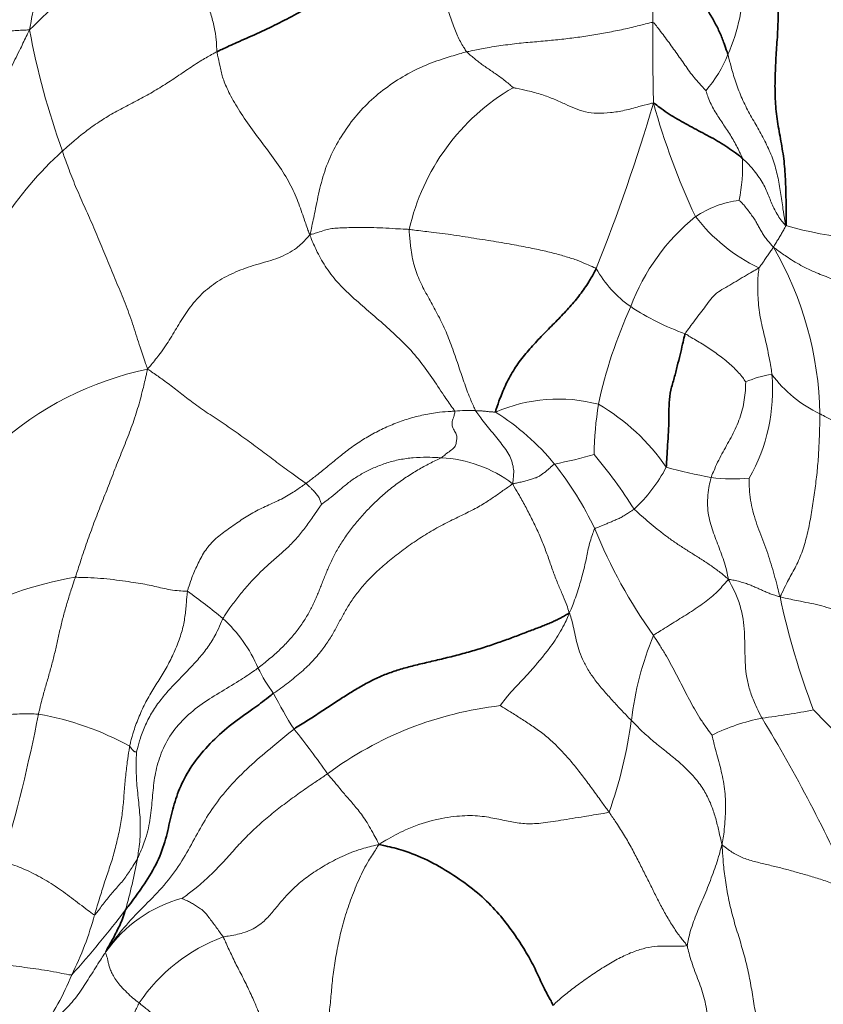
# Model space of a CAD drawing. Units: millimetres. Extents: x 0 to 1478, y 0 to 1758.
# Drawn here: x 747 to 758, y 705 to 719 of the extents above; entities that cross this region are included whole.
import ezdxf
from ezdxf import colors
from ezdxf.entities.mleader import LeaderData, LeaderLine
from ezdxf.math import Vec2, Vec3

# ---------------------------------------------------------------- set-up
doc = ezdxf.new("R2010")
doc.units = ezdxf.units.MM
doc.layers.add('DV3_Défaut', color=7, linetype='Continuous')
doc.layers.add('Défaut', color=7, linetype='Continuous')

# ---------------------------------------------------------------- blocks, each defined once
blk = doc.blocks.new('_DOT')
at = {"color": 0}
blk.add_line((0, 0), (-1, 0), dxfattribs=at)
at = {"color": 0, "const_width": 0.333}
blk.add_lwpolyline([(-0.1665, 0, 1), (0.1665, 0, 1)], format="xyb", close=True, dxfattribs=at)
blk = doc.blocks.new('SE2')
at = {"layer": 'DV3_Défaut', "color": 7, "linetype": 'Continuous', "lineweight": 18}
for centre, radius, start, end in [((755.497, 710.546), 11.766, 121.6829, 135.1448), ((782.891, 719.075), 26.842, 177.8236, 180.2641), ((754.569, 719.605), 2.782, 336.4847, 359.0456), ((797.834, 718.637), 41.785, 179.5695, 181.1518), ((758.283, 720.934), 11.321, 190.6355, 199.7099), ((755.403, 719.18), 1.848, 319.392, 338.2315), ((755.638, 715.308), 3.141, 120.2846, 167.3254), ((730.795, 725.218), 26.329, 338.1991, 343.6305), ((766.327, 720.678), 10.666, 195.6669, 204.9425), ((751.261, 713.153), 5.379, 132.5386, 160.9908), ((754.739, 716.912), 2.59, 348.8903, 2.1398), ((757.462, 714.976), 1.448, 97.1953, 123.8043), ((758.577, 713.825), 3.039, 129.2069, 159.3705), ((758.698, 717.774), 2.59, 217.9782, 243.9228), ((759.602, 721.974), 6.15, 254.3727, 273.1083), ((753.513, 713.276), 4.92, 1.0503, 30.1157), ((756.642, 716.21), 1.598, 208.8201, 235.3311), ((762.011, 712.047), 6.894, 155.5973, 167.817), ((757.705, 717.881), 3.578, 236.5476, 250.4725), ((749.774, 709.501), 4.597, 101.7142, 132.2655), ((757.959, 712.485), 1.459, 98.3415, 113.6882), ((755.2, 713.709), 2.557, 330.4119, 4.9262), ((759.205, 715.006), 1.813, 216.4566, 244.7666), ((754.7, 711.35), 2.227, 75.1055, 113.6945), ((753.424, 711.376), 2.037, 87.2625, 95.6744), ((751.905, 710.385), 3.555, 39.5619, 57.6889), ((760.645, 712.686), 5.435, 171.3642, 178.9559), ((753.8, 710.948), 2.948, 34.1428, 60.0402), ((752.93, 710.882), 1.86, 53.0167, 86.9401), ((753.441, 718.896), 6.362, 280.9088, 286.1547), ((749.844, 708.262), 7.019, 32.2056, 40.1167), ((750.806, 709.623), 4.889, 25.4639, 38.2447), ((754.256, 713.641), 2.239, 312.9949, 332.373), ((758.4, 720.598), 8.282, 254.8813, 259.4314), ((757.196, 714.852), 2.416, 262.5018, 275.3944), ((762.197, 714.567), 7.534, 202.1677, 215.4173), ((748.618, 706.141), 4.958, 99.3902, 119.8317), ((744.526, 703.966), 8.426, 50.2459, 54.574), ((768.305, 712.96), 10.671, 191.915, 200.9905), ((748.554, 708.947), 2.023, 22.9968, 47.7265), ((760.373, 708.433), 4.664, 157.7155, 173.1633), ((752.527, 710.79), 2.359, 206.4976, 216.8388), ((755.635, 711.892), 5.594, 206.7367, 212.7511), ((754.451, 704.127), 5.106, 96.4962, 126.5899), ((724.369, 713.578), 23.353, 343.5711, 348.8899), ((746.569, 704.959), 4.181, 61.1644, 80.1588), ((755.891, 722.195), 13.285, 277.4224, 280.6336), ((767.765, 718.154), 13.041, 223.7415, 235.6845), ((749.505, 709.813), 6.291, 340.1931, 352.4624), ((758.154, 706.241), 2.834, 101.1279, 116.4262), ((738.635, 697.53), 22.181, 23.9789, 31.2026), ((741.029, 700.984), 12.656, 34.9095, 38.5226), ((741.93, 708.203), 6.868, 343.7842, 350.0451), ((749.837, 704.577), 1.939, 104.995, 145.1869), ((736.881, 715.124), 14.619, 318.0784, 322.7965), ((743.556, 707.442), 4.692, 333.6119, 344.8129), ((750.777, 703.575), 2.477, 110.2669, 146.1165), ((743.926, 706.928), 4.143, 324.9944, 337.706)]:
    blk.add_arc(centre, radius, start, end, dxfattribs=at)
for points in [[(747.156, 718.845), (747.163, 718.88), (747.184, 718.996), (747.227, 719.227), (747.29, 719.544), (747.35, 719.882), (747.396, 720.219), (747.432, 720.557), (747.46, 720.895), (747.49, 721.23), (747.523, 721.56), (747.561, 721.888), (747.598, 722.186), (747.631, 722.399), (747.647, 722.506), (747.655, 722.532)], [(749.829, 718.534), (749.828, 718.546), (749.826, 718.602), (749.821, 718.716), (749.794, 718.885), (749.745, 719.073), (749.677, 719.261), (749.604, 719.448), (749.529, 719.632), (749.457, 719.818), (749.402, 720.003), (749.364, 720.188), (749.34, 720.358), (749.326, 720.481), (749.319, 720.543), (749.317, 720.558)], [(753.393, 718.532), (753.388, 718.537), (753.374, 718.56), (753.345, 718.606), (753.303, 718.677), (753.261, 718.761), (753.226, 718.855), (753.187, 718.956), (753.147, 719.066), (753.108, 719.181), (753.066, 719.297), (753.024, 719.417), (752.985, 719.528), (752.954, 719.608), (752.939, 719.648), (752.934, 719.662)], [(756.05, 718.951), (756.034, 718.953), (755.95, 718.931), (755.785, 718.89), (755.573, 718.84), (755.347, 718.799), (755.122, 718.758), (754.894, 718.728), (754.663, 718.702), (754.425, 718.68), (754.173, 718.659), (753.915, 718.627), (753.677, 718.591), (753.502, 718.556), (753.414, 718.537), (753.393, 718.532)], [(756.05, 718.951), (756.061, 718.951), (756.084, 718.921), (756.131, 718.861), (756.194, 718.778), (756.263, 718.687), (756.329, 718.595), (756.394, 718.504), (756.459, 718.412), (756.522, 718.321), (756.587, 718.229), (756.658, 718.142), (756.725, 718.064), (756.777, 718.009), (756.802, 717.981), (756.806, 717.977)], [(745.875, 716.028), (745.884, 716.049), (745.919, 716.133), (745.99, 716.3), (746.101, 716.528), (746.225, 716.779), (746.343, 717.033), (746.45, 717.291), (746.548, 717.552), (746.651, 717.812), (746.772, 718.069), (746.9, 718.324), (747.018, 718.56), (747.101, 718.732), (747.143, 718.818), (747.156, 718.845)], [(747.156, 718.845), (747.145, 718.845), (747.111, 718.844), (747.044, 718.841), (746.953, 718.836), (746.851, 718.829), (746.748, 718.82), (746.641, 718.81), (746.532, 718.796), (746.424, 718.778), (746.319, 718.75), (746.219, 718.716), (746.13, 718.672), (746.069, 718.636), (746.038, 718.618), (746.03, 718.613)], [(749.829, 718.534), (749.811, 718.524), (749.739, 718.485), (749.596, 718.404), (749.411, 718.282), (749.215, 718.147), (749.015, 718.018), (748.808, 717.899), (748.592, 717.787), (748.376, 717.673), (748.171, 717.55), (747.979, 717.415), (747.813, 717.282), (747.697, 717.18), (747.639, 717.129), (747.625, 717.116)], [(749.829, 718.534), (749.832, 718.515), (749.847, 718.45), (749.874, 718.324), (749.905, 718.174), (749.979, 717.99), (750.109, 717.75), (750.284, 717.487), (750.486, 717.22), (750.686, 716.954), (750.858, 716.685), (750.98, 716.425), (751.057, 716.194), (751.115, 716.028), (751.143, 715.944), (751.158, 715.925)], [(753.393, 718.532), (753.367, 718.525), (753.264, 718.496), (753.058, 718.436), (752.776, 718.334), (752.477, 718.181), (752.195, 717.99), (751.937, 717.763), (751.715, 717.501), (751.531, 717.214), (751.387, 716.908), (751.294, 716.585), (751.236, 716.284), (751.189, 716.066), (751.165, 715.957), (751.158, 715.925)], [(754.054, 718.021), (754.052, 718.023), (754.032, 718.042), (753.989, 718.079), (753.93, 718.128), (753.864, 718.178), (753.798, 718.223), (753.735, 718.268), (753.671, 718.31), (753.607, 718.354), (753.55, 718.397), (753.498, 718.441), (753.449, 718.483), (753.414, 718.513), (753.396, 718.528), (753.393, 718.532)], [(757.946, 716.052), (757.939, 716.077), (757.926, 716.155), (757.902, 716.31), (757.871, 716.525), (757.832, 716.758), (757.77, 716.988), (757.675, 717.207), (757.562, 717.418), (757.442, 717.624), (757.331, 717.835), (757.243, 718.057), (757.18, 718.26), (757.143, 718.405), (757.124, 718.477), (757.119, 718.495)], [(756.057, 717.797), (756.039, 717.801), (755.97, 717.783), (755.832, 717.746), (755.645, 717.694), (755.442, 717.66), (755.251, 717.653), (755.087, 717.669), (754.943, 717.721), (754.804, 717.782), (754.647, 717.856), (754.467, 717.925), (754.283, 717.974), (754.137, 718.005), (754.064, 718.02), (754.054, 718.021)], [(757.327, 717.009), (757.325, 717.016), (757.311, 717.047), (757.283, 717.109), (757.241, 717.192), (757.193, 717.281), (757.142, 717.367), (757.087, 717.449), (757.031, 717.531), (756.977, 717.614), (756.925, 717.698), (756.878, 717.786), (756.841, 717.872), (756.819, 717.938), (756.808, 717.972), (756.806, 717.977)], [(748.841, 714.002), (748.83, 714.035), (748.794, 714.137), (748.723, 714.341), (748.641, 714.617), (748.537, 714.908), (748.418, 715.193), (748.301, 715.474), (748.189, 715.747), (748.076, 716.022), (747.95, 716.3), (747.826, 716.578), (747.728, 716.827), (747.664, 717.005), (747.632, 717.094), (747.625, 717.116)], [(757.946, 716.052), (757.938, 716.057), (757.915, 716.084), (757.87, 716.14), (757.82, 716.216), (757.775, 716.3), (757.737, 716.384), (757.704, 716.471), (757.669, 716.56), (757.623, 716.65), (757.565, 716.741), (757.498, 716.831), (757.428, 716.917), (757.367, 716.974), (757.335, 717.002), (757.327, 717.009)], [(757.769, 715.745), (757.762, 715.753), (757.743, 715.773), (757.705, 715.814), (757.662, 715.868), (757.623, 715.927), (757.59, 715.984), (757.558, 716.041), (757.527, 716.098), (757.489, 716.157), (757.446, 716.218), (757.399, 716.282), (757.352, 716.342), (757.308, 716.387), (757.284, 716.41), (757.28, 716.413)], [(751.158, 715.925), (751.142, 715.904), (751.084, 715.837), (750.955, 715.71), (750.711, 715.582), (750.417, 715.506), (750.131, 715.411), (749.865, 715.279), (749.633, 715.106), (749.447, 714.897), (749.3, 714.67), (749.17, 714.444), (749.036, 714.243), (748.92, 714.099), (748.862, 714.027), (748.841, 714.002)], [(752.574, 715.997), (752.557, 715.999), (752.491, 716.002), (752.36, 716.009), (752.194, 716.019), (752.025, 716.026), (751.872, 716.027), (751.739, 716.024), (751.629, 716.021), (751.533, 716.016), (751.447, 716.01), (751.364, 715.986), (751.281, 715.957), (751.21, 715.936), (751.172, 715.926), (751.158, 715.925)], [(753.223, 713.403), (753.215, 713.418), (753.161, 713.491), (753.054, 713.644), (752.899, 713.886), (752.709, 714.148), (752.491, 714.388), (752.259, 714.6), (752.024, 714.805), (751.788, 715.007), (751.565, 715.217), (751.387, 715.441), (751.269, 715.654), (751.197, 715.814), (751.163, 715.894), (751.158, 715.925)], [(753.521, 713.41), (753.513, 713.426), (753.481, 713.494), (753.42, 713.635), (753.344, 713.849), (753.261, 714.098), (753.173, 714.353), (753.075, 714.598), (752.96, 714.824), (752.842, 715.034), (752.724, 715.251), (752.636, 715.482), (752.596, 715.712), (752.579, 715.887), (752.572, 715.976), (752.574, 715.997)], [(755.242, 715.44), (755.233, 715.445), (755.184, 715.466), (755.088, 715.508), (754.958, 715.563), (754.792, 715.615), (754.604, 715.668), (754.394, 715.714), (754.146, 715.764), (753.858, 715.817), (753.538, 715.864), (753.209, 715.92), (752.908, 715.955), (752.701, 715.981), (752.599, 715.995), (752.574, 715.997)], [(757.946, 716.052), (757.946, 716.044), (757.941, 716.035), (757.931, 716.017), (757.916, 715.992), (757.899, 715.965), (757.885, 715.938), (757.87, 715.91), (757.853, 715.883), (757.836, 715.856), (757.82, 715.829), (757.803, 715.801), (757.788, 715.776), (757.777, 715.758), (757.771, 715.749), (757.769, 715.745)], [(757.769, 715.745), (757.766, 715.743), (757.76, 715.733), (757.748, 715.715), (757.732, 715.69), (757.713, 715.663), (757.695, 715.636), (757.676, 715.609), (757.657, 715.582), (757.639, 715.555), (757.621, 715.528), (757.602, 715.501), (757.583, 715.477), (757.57, 715.459), (757.564, 715.45), (757.559, 715.447)], [(757.769, 715.745), (757.785, 715.732), (757.844, 715.688), (757.965, 715.6), (758.161, 715.481), (758.382, 715.374), (758.603, 715.292), (758.823, 715.223), (759.045, 715.162), (759.262, 715.108), (759.459, 715.055), (759.643, 715.005), (759.814, 714.961), (759.943, 714.93), (760.007, 714.914), (760.023, 714.91)], [(757.559, 715.447), (757.552, 715.442), (757.513, 715.419), (757.434, 715.373), (757.325, 715.309), (757.206, 715.239), (757.089, 715.169), (756.98, 715.108), (756.891, 715.028), (756.819, 714.926), (756.749, 714.833), (756.674, 714.734), (756.6, 714.636), (756.543, 714.559), (756.514, 714.52), (756.509, 714.509)], [(757.559, 715.447), (757.562, 715.44), (757.556, 715.392), (757.546, 715.297), (757.545, 715.165), (757.549, 715.022), (757.56, 714.882), (757.58, 714.744), (757.608, 714.608), (757.642, 714.475), (757.674, 714.34), (757.701, 714.204), (757.725, 714.078), (757.74, 713.986), (757.746, 713.94), (757.747, 713.929)], [(756.509, 714.509), (756.517, 714.505), (756.546, 714.487), (756.605, 714.451), (756.686, 714.403), (756.774, 714.35), (756.861, 714.293), (756.945, 714.234), (757.029, 714.174), (757.109, 714.11), (757.185, 714.043), (757.256, 713.971), (757.316, 713.904), (757.353, 713.851), (757.371, 713.825), (757.373, 713.821)], [(747.809, 711.032), (747.817, 711.054), (747.846, 711.145), (747.906, 711.325), (747.988, 711.573), (748.088, 711.841), (748.193, 712.107), (748.296, 712.373), (748.399, 712.64), (748.506, 712.905), (748.611, 713.17), (748.702, 713.441), (748.769, 713.694), (748.813, 713.879), (748.834, 713.972), (748.841, 714.002)], [(751.101, 712.372), (751.089, 712.381), (751.019, 712.431), (750.879, 712.531), (750.685, 712.673), (750.481, 712.827), (750.272, 712.983), (750.048, 713.143), (749.818, 713.299), (749.593, 713.446), (749.391, 713.597), (749.219, 713.734), (749.063, 713.852), (748.931, 713.942), (748.864, 713.988), (748.841, 714.002)], [(756.881, 712.457), (756.884, 712.467), (756.901, 712.509), (756.935, 712.593), (756.987, 712.705), (757.05, 712.824), (757.116, 712.94), (757.181, 713.057), (757.239, 713.178), (757.289, 713.305), (757.331, 713.434), (757.353, 713.566), (757.371, 713.686), (757.373, 713.772), (757.373, 713.815), (757.373, 713.821)], [(751.101, 712.372), (751.116, 712.383), (751.173, 712.427), (751.288, 712.515), (751.44, 712.64), (751.606, 712.778), (751.777, 712.91), (751.959, 713.027), (752.152, 713.132), (752.354, 713.224), (752.564, 713.298), (752.781, 713.354), (752.985, 713.389), (753.135, 713.399), (753.21, 713.402), (753.223, 713.403)], [(753.223, 713.403), (753.227, 713.393), (753.221, 713.368), (753.207, 713.318), (753.185, 713.257), (753.18, 713.194), (753.213, 713.133), (753.247, 713.074), (753.257, 713.016), (753.242, 712.959), (753.236, 712.9), (753.179, 712.85), (753.111, 712.803), (753.065, 712.765), (753.042, 712.746), (753.029, 712.739)], [(753.521, 713.41), (753.523, 713.41), (753.532, 713.41), (753.55, 713.41), (753.574, 713.409), (753.599, 713.408), (753.625, 713.405), (753.65, 713.402), (753.675, 713.4), (753.7, 713.397), (753.726, 713.394), (753.752, 713.393), (753.775, 713.391), (753.792, 713.389), (753.8, 713.388), (753.805, 713.389)], [(753.521, 713.41), (753.527, 713.401), (753.55, 713.366), (753.599, 713.299), (753.667, 713.212), (753.744, 713.117), (753.824, 713.021), (753.897, 712.926), (753.969, 712.83), (754.023, 712.735), (754.05, 712.644), (754.068, 712.549), (754.06, 712.469), (754.054, 712.409), (754.051, 712.378), (754.049, 712.367)], [(758.433, 713.366), (758.433, 713.344), (758.43, 713.257), (758.426, 713.084), (758.417, 712.847), (758.399, 712.59), (758.369, 712.336), (758.332, 712.083), (758.292, 711.832), (758.24, 711.587), (758.167, 711.35), (758.066, 711.139), (757.963, 710.964), (757.904, 710.837), (757.875, 710.774), (757.865, 710.757)], [(760.485, 712.249), (760.471, 712.256), (760.413, 712.286), (760.298, 712.346), (760.14, 712.427), (759.968, 712.526), (759.791, 712.628), (759.614, 712.731), (759.439, 712.835), (759.253, 712.939), (759.049, 713.044), (758.841, 713.148), (758.653, 713.248), (758.516, 713.321), (758.447, 713.358), (758.433, 713.366)], [(753.029, 712.739), (753.014, 712.739), (752.946, 712.743), (752.812, 712.748), (752.629, 712.74), (752.436, 712.716), (752.253, 712.667), (752.083, 712.603), (751.929, 712.529), (751.787, 712.444), (751.661, 712.347), (751.543, 712.247), (751.441, 712.162), (751.366, 712.105), (751.328, 712.077), (751.322, 712.072)], [(754.645, 712.649), (754.64, 712.646), (754.623, 712.632), (754.59, 712.603), (754.55, 712.567), (754.511, 712.534), (754.471, 712.506), (754.432, 712.475), (754.386, 712.453), (754.33, 712.437), (754.272, 712.415), (754.205, 712.4), (754.138, 712.386), (754.087, 712.373), (754.062, 712.368), (754.049, 712.367)], [(756.881, 712.457), (756.877, 712.445), (756.865, 712.397), (756.843, 712.301), (756.828, 712.167), (756.83, 712.022), (756.847, 711.883), (756.883, 711.755), (756.926, 711.632), (756.972, 711.512), (757.018, 711.391), (757.062, 711.269), (757.097, 711.151), (757.116, 711.062), (757.125, 711.017), (757.126, 711.002)], [(757.423, 712.447), (757.423, 712.439), (757.423, 712.386), (757.425, 712.28), (757.44, 712.135), (757.474, 711.978), (757.519, 711.824), (757.576, 711.674), (757.635, 711.525), (757.689, 711.374), (757.736, 711.221), (757.782, 711.068), (757.818, 710.927), (757.844, 710.824), (757.857, 710.772), (757.865, 710.757)], [(749.41, 710.832), (749.413, 710.847), (749.431, 710.905), (749.468, 711.02), (749.539, 711.186), (749.634, 711.378), (749.767, 711.553), (749.947, 711.69), (750.131, 711.82), (750.318, 711.944), (750.518, 712.043), (750.726, 712.133), (750.905, 712.235), (751.026, 712.319), (751.086, 712.361), (751.101, 712.372)], [(751.101, 712.372), (751.109, 712.367), (751.118, 712.357), (751.138, 712.337), (751.166, 712.309), (751.193, 712.282), (751.218, 712.256), (751.242, 712.229), (751.261, 712.205), (751.28, 712.181), (751.295, 712.154), (751.303, 712.126), (751.312, 712.101), (751.318, 712.082), (751.322, 712.073), (751.322, 712.072)], [(754.857, 710.522), (754.853, 710.538), (754.839, 710.581), (754.808, 710.668), (754.756, 710.795), (754.689, 710.945), (754.626, 711.117), (754.562, 711.299), (754.495, 711.485), (754.418, 711.669), (754.332, 711.85), (754.24, 712.027), (754.155, 712.185), (754.089, 712.295), (754.056, 712.349), (754.049, 712.367)], [(749.915, 710.444), (749.922, 710.458), (749.956, 710.507), (750.024, 710.607), (750.125, 710.745), (750.25, 710.897), (750.388, 711.046), (750.537, 711.189), (750.692, 711.323), (750.843, 711.458), (750.979, 711.598), (751.098, 711.752), (751.201, 711.9), (751.277, 712.01), (751.316, 712.065), (751.322, 712.072)], [(755.22, 711.725), (755.222, 711.729), (755.236, 711.734), (755.264, 711.746), (755.304, 711.763), (755.354, 711.782), (755.403, 711.802), (755.458, 711.826), (755.512, 711.849), (755.569, 711.872), (755.623, 711.902), (755.676, 711.937), (755.725, 711.967), (755.761, 711.989), (755.779, 712), (755.783, 712.003)], [(757.126, 711.002), (757.114, 711.012), (757.077, 711.046), (757, 711.111), (756.884, 711.194), (756.755, 711.282), (756.621, 711.365), (756.488, 711.448), (756.358, 711.535), (756.231, 711.625), (756.111, 711.719), (755.997, 711.815), (755.897, 711.9), (755.826, 711.963), (755.791, 711.995), (755.783, 712.003)], [(755.22, 711.725), (755.215, 711.718), (755.201, 711.683), (755.175, 711.612), (755.146, 711.516), (755.122, 711.414), (755.102, 711.311), (755.079, 711.21), (755.055, 711.105), (755.026, 710.998), (754.993, 710.885), (754.955, 710.769), (754.916, 710.658), (754.883, 710.576), (754.865, 710.536), (754.857, 710.522)], [(747.809, 711.032), (747.804, 711.017), (747.785, 710.959), (747.747, 710.842), (747.696, 710.681), (747.645, 710.504), (747.601, 710.326), (747.561, 710.147), (747.521, 709.968), (747.476, 709.79), (747.427, 709.612), (747.375, 709.435), (747.33, 709.272), (747.301, 709.153), (747.287, 709.093), (747.283, 709.078)], [(749.41, 710.832), (749.4, 710.834), (749.348, 710.836), (749.248, 710.842), (749.134, 710.859), (749.023, 710.883), (748.919, 710.91), (748.807, 710.932), (748.676, 710.953), (748.528, 710.975), (748.353, 711), (748.17, 711.018), (748.002, 711.027), (747.883, 711.031), (747.824, 711.032), (747.809, 711.032)], [(756.057, 710.201), (756.063, 710.209), (756.099, 710.232), (756.171, 710.277), (756.271, 710.339), (756.381, 710.407), (756.491, 710.477), (756.601, 710.545), (756.709, 710.617), (756.809, 710.693), (756.905, 710.766), (756.987, 710.844), (757.052, 710.917), (757.098, 710.968), (757.12, 710.994), (757.126, 711.002)], [(757.126, 711.002), (757.138, 711.001), (757.171, 710.996), (757.236, 710.985), (757.312, 710.965), (757.384, 710.942), (757.449, 710.918), (757.506, 710.893), (757.559, 710.869), (757.612, 710.845), (757.663, 710.821), (757.722, 710.798), (757.781, 710.777), (757.83, 710.762), (757.855, 710.754), (757.865, 710.757)], [(757.608, 709.021), (757.599, 709.035), (757.568, 709.095), (757.508, 709.216), (757.441, 709.381), (757.394, 709.56), (757.369, 709.735), (757.363, 709.904), (757.362, 710.074), (757.356, 710.25), (757.339, 710.433), (757.298, 710.623), (757.233, 710.798), (757.17, 710.921), (757.137, 710.983), (757.126, 711.002)], [(748.585, 708.621), (748.589, 708.64), (748.607, 708.713), (748.646, 708.857), (748.719, 709.051), (748.815, 709.255), (748.928, 709.45), (749.051, 709.638), (749.162, 709.834), (749.255, 710.038), (749.33, 710.245), (749.374, 710.447), (749.39, 710.625), (749.401, 710.753), (749.407, 710.817), (749.41, 710.832)], [(760.893, 709.267), (760.868, 709.283), (760.784, 709.342), (760.616, 709.46), (760.382, 709.622), (760.122, 709.79), (759.845, 709.952), (759.572, 710.108), (759.311, 710.259), (759.03, 710.398), (758.747, 710.53), (758.462, 710.631), (758.177, 710.684), (757.983, 710.725), (757.889, 710.745), (757.865, 710.757)], [(748.683, 708.541), (748.686, 708.553), (748.704, 708.619), (748.741, 708.751), (748.808, 708.929), (748.906, 709.116), (749.03, 709.289), (749.169, 709.451), (749.317, 709.604), (749.467, 709.756), (749.61, 709.914), (749.738, 710.085), (749.832, 710.249), (749.883, 710.37), (749.907, 710.43), (749.915, 710.444)], [(754.857, 710.522), (754.852, 710.504), (754.833, 710.461), (754.795, 710.377), (754.734, 710.261), (754.658, 710.135), (754.568, 710.014), (754.474, 709.893), (754.375, 709.775), (754.274, 709.658), (754.167, 709.545), (754.058, 709.434), (753.965, 709.326), (753.906, 709.245), (753.875, 709.204), (753.873, 709.2)], [(755.742, 708.988), (755.73, 709), (755.685, 709.047), (755.594, 709.142), (755.472, 709.274), (755.342, 709.419), (755.22, 709.567), (755.119, 709.717), (755.041, 709.864), (754.99, 710.004), (754.956, 710.137), (754.929, 710.267), (754.902, 710.385), (754.877, 710.471), (754.864, 710.514), (754.857, 710.522)], [(756.057, 710.201), (756.064, 710.19), (756.093, 710.146), (756.151, 710.058), (756.224, 709.937), (756.298, 709.805), (756.369, 709.673), (756.438, 709.542), (756.505, 709.412), (756.571, 709.282), (756.64, 709.152), (756.717, 709.023), (756.797, 708.908), (756.858, 708.826), (756.889, 708.785), (756.893, 708.778)], [(750.416, 709.738), (750.394, 709.721), (750.304, 709.658), (750.122, 709.535), (749.862, 709.384), (749.584, 709.209), (749.328, 708.994), (749.125, 708.735), (749.001, 708.45), (748.935, 708.168), (748.909, 707.886), (748.886, 707.599), (748.829, 707.33), (748.749, 707.133), (748.705, 707.034), (748.695, 707.015)], [(753.873, 709.2), (753.879, 709.196), (753.929, 709.165), (754.029, 709.102), (754.168, 709.014), (754.323, 708.915), (754.478, 708.805), (754.631, 708.673), (754.778, 708.526), (754.914, 708.366), (755.044, 708.201), (755.171, 708.031), (755.286, 707.871), (755.371, 707.754), (755.414, 707.696), (755.424, 707.681)], [(747.283, 709.078), (747.272, 709.079), (747.225, 709.081), (747.133, 709.084), (747.013, 709.083), (746.886, 709.075), (746.759, 709.061), (746.632, 709.039), (746.504, 709.015), (746.377, 708.989), (746.253, 708.959), (746.127, 708.931), (746.008, 708.906), (745.92, 708.889), (745.876, 708.88), (745.865, 708.878)], [(757.036, 707.215), (757.031, 707.232), (757.018, 707.289), (756.991, 707.405), (756.954, 707.566), (756.899, 707.744), (756.822, 707.923), (756.711, 708.096), (756.572, 708.259), (756.411, 708.407), (756.238, 708.546), (756.063, 708.684), (755.91, 708.819), (755.806, 708.923), (755.755, 708.975), (755.742, 708.988)], [(750.93, 708.866), (750.904, 708.848), (750.804, 708.764), (750.603, 708.597), (750.324, 708.363), (750.041, 708.085), (749.8, 707.791), (749.611, 707.492), (749.45, 707.183), (749.261, 706.863), (749.017, 706.56), (748.736, 706.285), (748.49, 706.023), (748.336, 705.815), (748.262, 705.709), (748.245, 705.684)], [(756.893, 708.778), (756.895, 708.772), (756.906, 708.725), (756.928, 708.631), (756.964, 708.505), (757.002, 708.366), (757.034, 708.226), (757.063, 708.084), (757.081, 707.941), (757.086, 707.798), (757.085, 707.654), (757.076, 707.509), (757.062, 707.377), (757.047, 707.281), (757.039, 707.234), (757.036, 707.215)], [(748.084, 706.213), (748.088, 706.228), (748.11, 706.3), (748.154, 706.444), (748.213, 706.641), (748.286, 706.854), (748.357, 707.067), (748.409, 707.284), (748.458, 707.504), (748.489, 707.726), (748.506, 707.951), (748.525, 708.175), (748.548, 708.38), (748.57, 708.529), (748.582, 708.603), (748.585, 708.621)], [(748.585, 708.621), (748.588, 708.619), (748.591, 708.615), (748.596, 708.608), (748.604, 708.598), (748.613, 708.586), (748.622, 708.576), (748.63, 708.566), (748.638, 708.557), (748.646, 708.547), (748.655, 708.543), (748.665, 708.543), (748.674, 708.542), (748.68, 708.541), (748.683, 708.541), (748.683, 708.541)], [(748.695, 707.015), (748.697, 707.026), (748.704, 707.072), (748.718, 707.164), (748.733, 707.292), (748.738, 707.432), (748.736, 707.572), (748.725, 707.712), (748.711, 707.851), (748.696, 707.991), (748.683, 708.13), (748.678, 708.27), (748.677, 708.398), (748.681, 708.49), (748.683, 708.536), (748.683, 708.541)], [(749.336, 706.45), (749.346, 706.457), (749.416, 706.508), (749.554, 706.613), (749.733, 706.772), (749.913, 706.958), (750.08, 707.148), (750.249, 707.33), (750.429, 707.5), (750.617, 707.66), (750.811, 707.811), (751.009, 707.955), (751.191, 708.082), (751.324, 708.171), (751.391, 708.216), (751.407, 708.227)], [(752.142, 707.22), (752.135, 707.236), (752.111, 707.282), (752.063, 707.37), (752.003, 707.479), (751.94, 707.585), (751.874, 707.673), (751.813, 707.749), (751.757, 707.816), (751.702, 707.878), (751.649, 707.939), (751.588, 708.012), (751.516, 708.1), (751.449, 708.177), (751.415, 708.218), (751.407, 708.227)], [(752.142, 707.22), (752.18, 707.244), (752.302, 707.316), (752.549, 707.452), (752.903, 707.571), (753.263, 707.63), (753.554, 707.635), (753.802, 707.589), (754.013, 707.545), (754.215, 707.508), (754.442, 707.517), (754.73, 707.562), (755.037, 707.612), (755.279, 707.652), (755.403, 707.672), (755.424, 707.681)], [(756.535, 705.777), (756.527, 705.791), (756.483, 705.844), (756.4, 705.95), (756.301, 706.101), (756.204, 706.268), (756.116, 706.436), (756.033, 706.604), (755.946, 706.776), (755.857, 706.954), (755.764, 707.136), (755.66, 707.32), (755.556, 707.487), (755.475, 707.607), (755.434, 707.666), (755.424, 707.681)], [(749.919, 705.899), (749.941, 705.904), (750.04, 705.918), (750.231, 705.954), (750.432, 706.055), (750.576, 706.194), (750.692, 706.34), (750.815, 706.484), (750.959, 706.631), (751.134, 706.772), (751.343, 706.904), (751.579, 707.038), (751.823, 707.137), (752.013, 707.189), (752.11, 707.213), (752.142, 707.22)], [(751.31, 704.342), (751.315, 704.365), (751.347, 704.455), (751.404, 704.633), (751.441, 704.869), (751.462, 705.113), (751.485, 705.362), (751.527, 705.623), (751.579, 705.896), (751.652, 706.178), (751.748, 706.459), (751.859, 706.734), (751.979, 706.968), (752.079, 707.121), (752.129, 707.196), (752.142, 707.22)], [(756.535, 705.777), (756.541, 705.781), (756.548, 705.821), (756.563, 705.903), (756.596, 706.02), (756.641, 706.149), (756.691, 706.278), (756.747, 706.407), (756.804, 706.538), (756.856, 706.673), (756.908, 706.807), (756.956, 706.942), (756.995, 707.067), (757.019, 707.159), (757.031, 707.204), (757.036, 707.215)], [(757.036, 707.215), (757.045, 707.209), (757.079, 707.181), (757.15, 707.125), (757.278, 707.047), (757.449, 706.985), (757.631, 706.943), (757.809, 706.899), (757.984, 706.856), (758.161, 706.805), (758.346, 706.752), (758.535, 706.691), (758.705, 706.624), (758.824, 706.575), (758.883, 706.55), (758.902, 706.544)], [(757.583, 704.415), (757.58, 704.435), (757.565, 704.518), (757.534, 704.683), (757.496, 704.916), (757.455, 705.174), (757.405, 705.433), (757.34, 705.687), (757.264, 705.937), (757.186, 706.191), (757.126, 706.451), (757.081, 706.708), (757.053, 706.937), (757.043, 707.103), (757.038, 707.187), (757.036, 707.215)], [(748.084, 706.213), (748.075, 706.214), (748.033, 706.245), (747.951, 706.308), (747.84, 706.391), (747.725, 706.478), (747.612, 706.562), (747.496, 706.642), (747.373, 706.717), (747.249, 706.786), (747.126, 706.846), (747.008, 706.898), (746.899, 706.937), (746.818, 706.96), (746.778, 706.971), (746.768, 706.973)], [(748.084, 706.213), (748.09, 706.212), (748.108, 706.236), (748.144, 706.284), (748.194, 706.35), (748.25, 706.422), (748.306, 706.493), (748.366, 706.562), (748.426, 706.631), (748.487, 706.699), (748.543, 706.774), (748.594, 706.852), (748.641, 706.924), (748.673, 706.977), (748.689, 707.003), (748.695, 707.015)], [(749.336, 706.45), (749.336, 706.448), (749.353, 706.44), (749.388, 706.424), (749.437, 706.398), (749.494, 706.366), (749.552, 706.331), (749.614, 706.291), (749.668, 706.24), (749.716, 706.176), (749.765, 706.112), (749.816, 706.043), (749.863, 705.978), (749.898, 705.93), (749.916, 705.905), (749.919, 705.899)], [(750.425, 704.828), (750.423, 704.833), (750.408, 704.866), (750.381, 704.933), (750.341, 705.025), (750.294, 705.126), (750.246, 705.227), (750.196, 705.328), (750.145, 705.428), (750.093, 705.526), (750.046, 705.623), (750.003, 705.716), (749.964, 705.802), (749.937, 705.862), (749.923, 705.892), (749.919, 705.899)], [(747.759, 705.357), (747.746, 705.354), (747.688, 705.365), (747.57, 705.388), (747.409, 705.419), (747.246, 705.444), (747.089, 705.464), (746.926, 705.487), (746.753, 705.512), (746.575, 705.539), (746.398, 705.565), (746.222, 705.59), (746.06, 705.619), (745.941, 705.643), (745.881, 705.655), (745.866, 705.658)], [(747.319, 704.552), (747.333, 704.559), (747.368, 704.589), (747.438, 704.647), (747.532, 704.73), (747.629, 704.824), (747.721, 704.92), (747.807, 705.019), (747.885, 705.124), (747.956, 705.235), (748.027, 705.346), (748.098, 705.457), (748.161, 705.56), (748.21, 705.633), (748.235, 705.669), (748.245, 705.684)], [(748.245, 705.684), (748.241, 705.672), (748.247, 705.656), (748.259, 705.624), (748.27, 705.583), (748.28, 705.533), (748.291, 705.483), (748.31, 705.425), (748.343, 705.36), (748.383, 705.29), (748.444, 705.21), (748.522, 705.129), (748.602, 705.049), (748.674, 704.992), (748.711, 704.963), (748.721, 704.956)], [(756.535, 705.777), (756.524, 705.77), (756.463, 705.768), (756.343, 705.766), (756.196, 705.769), (756.036, 705.762), (755.867, 705.724), (755.686, 705.654), (755.494, 705.557), (755.298, 705.437), (755.107, 705.307), (754.926, 705.178), (754.78, 705.061), (754.685, 704.978), (754.638, 704.936), (754.624, 704.918)], [(756.535, 705.777), (756.54, 705.767), (756.551, 705.72), (756.574, 705.627), (756.613, 705.503), (756.661, 705.37), (756.714, 705.241), (756.759, 705.106), (756.794, 704.97), (756.822, 704.834), (756.846, 704.695), (756.86, 704.555), (756.867, 704.424), (756.868, 704.329), (756.869, 704.281), (756.868, 704.269)], [(748.721, 704.956), (748.716, 704.948), (748.701, 704.916), (748.671, 704.853), (748.636, 704.767), (748.603, 704.673), (748.576, 704.579), (748.549, 704.484), (748.523, 704.389), (748.497, 704.292), (748.461, 704.194), (748.42, 704.094), (748.37, 704.003), (748.328, 703.939), (748.306, 703.907), (748.303, 703.899)], [(749.838, 704.036), (749.832, 704.044), (749.805, 704.072), (749.751, 704.13), (749.671, 704.212), (749.574, 704.3), (749.473, 704.389), (749.366, 704.475), (749.256, 704.558), (749.144, 704.639), (749.031, 704.717), (748.921, 704.797), (748.825, 704.869), (748.761, 704.923), (748.729, 704.95), (748.721, 704.956)]]:
    blk.add_open_spline(points, degree=3, knots=[0, 0, 0, 0, 0.022727, 0.090909, 0.181818, 0.272727, 0.363636, 0.454545, 0.545455, 0.636364, 0.727273, 0.818182, 0.909091, 0.977273, 1, 1, 1, 1], dxfattribs=at)
at = {"layer": 'DV3_Défaut', "color": 7, "linetype": 'Continuous', "lineweight": 35}
for points in [[(756.069, 720.094), (756.082, 720.092), (756.118, 720.044), (756.189, 719.949), (756.289, 719.82), (756.405, 719.683), (756.519, 719.544), (756.634, 719.403), (756.742, 719.257), (756.843, 719.107), (756.931, 718.955), (757.008, 718.804), (757.062, 718.663), (757.098, 718.56), (757.116, 718.508), (757.119, 718.495)], [(749.829, 718.534), (749.853, 718.545), (749.947, 718.589), (750.138, 718.676), (750.403, 718.791), (750.687, 718.927), (750.967, 719.073), (751.244, 719.227), (751.522, 719.375), (751.809, 719.495), (752.096, 719.578), (752.371, 719.63), (752.622, 719.653), (752.813, 719.659), (752.91, 719.661), (752.934, 719.662)], [(757.828, 719.259), (757.831, 719.235), (757.835, 719.137), (757.838, 718.94), (757.82, 718.669), (757.8, 718.374), (757.789, 718.079), (757.794, 717.789), (757.828, 717.503), (757.885, 717.221), (757.928, 716.935), (757.946, 716.642), (757.949, 716.371), (757.951, 716.174), (757.951, 716.076), (757.946, 716.052)], [(757.327, 717.009), (757.319, 717.016), (757.286, 717.044), (757.218, 717.099), (757.117, 717.168), (757.002, 717.243), (756.882, 717.31), (756.76, 717.374), (756.639, 717.44), (756.518, 717.505), (756.398, 717.572), (756.279, 717.643), (756.176, 717.715), (756.104, 717.771), (756.068, 717.801), (756.057, 717.797)], [(755.242, 715.44), (755.234, 715.423), (755.199, 715.359), (755.128, 715.232), (755.013, 715.066), (754.867, 714.893), (754.707, 714.723), (754.539, 714.554), (754.373, 714.381), (754.213, 714.204), (754.07, 714.009), (753.954, 713.797), (753.872, 713.598), (753.825, 713.466), (753.804, 713.402), (753.805, 713.389)], [(756.24, 712.603), (756.242, 712.615), (756.245, 712.677), (756.252, 712.8), (756.263, 712.969), (756.274, 713.153), (756.28, 713.338), (756.277, 713.524), (756.302, 713.705), (756.355, 713.878), (756.398, 714.047), (756.437, 714.208), (756.471, 714.349), (756.493, 714.448), (756.504, 714.498), (756.509, 714.509)], [(750.639, 709.376), (750.614, 709.357), (750.516, 709.281), (750.318, 709.132), (750.039, 708.942), (749.76, 708.697), (749.514, 708.414), (749.335, 708.124), (749.227, 707.831), (749.154, 707.538), (749.086, 707.215), (748.947, 706.887), (748.764, 706.602), (748.616, 706.403), (748.541, 706.304), (748.525, 706.284)], [(754.624, 704.918), (754.619, 704.946), (754.574, 705.023), (754.489, 705.177), (754.398, 705.385), (754.283, 705.613), (754.136, 705.85), (753.96, 706.1), (753.747, 706.35), (753.483, 706.589), (753.173, 706.807), (752.834, 707.001), (752.513, 707.131), (752.288, 707.187), (752.176, 707.211), (752.142, 707.22)], [(748.245, 705.684), (748.245, 705.686), (748.254, 705.705), (748.273, 705.742), (748.301, 705.792), (748.332, 705.847), (748.363, 705.901), (748.389, 705.955), (748.415, 706.01), (748.444, 706.063), (748.467, 706.117), (748.486, 706.173), (748.504, 706.224), (748.517, 706.261), (748.524, 706.28), (748.525, 706.284)], [(747.319, 704.552), (747.295, 704.551), (747.199, 704.556), (747.005, 704.565), (746.744, 704.572), (746.463, 704.573), (746.167, 704.589), (745.852, 704.626), (745.535, 704.664), (745.214, 704.701), (744.881, 704.783), (744.554, 704.919), (744.258, 705.052), (744.042, 705.141), (743.935, 705.186), (743.904, 705.201)]]:
    blk.add_open_spline(points, degree=3, knots=[0, 0, 0, 0, 0.022727, 0.090909, 0.181818, 0.272727, 0.363636, 0.454545, 0.545455, 0.636364, 0.727273, 0.818182, 0.909091, 0.977273, 1, 1, 1, 1], dxfattribs=at)
at = {"layer": 'DV3_Défaut', "color": 7, "linetype": 'Continuous', "lineweight": 18}
for points in [[(753.029, 712.739), (753.008, 712.727), (752.95, 712.699), (752.865, 712.657), (752.781, 712.612), (752.698, 712.565), (752.613, 712.514), (752.528, 712.46), (752.444, 712.401), (752.361, 712.34), (752.279, 712.276), (752.2, 712.209), (752.123, 712.139), (752.049, 712.067), (751.977, 711.993), (751.909, 711.918), (751.843, 711.842), (751.78, 711.765), (751.721, 711.689), (751.665, 711.612), (751.613, 711.535), (751.565, 711.458), (751.521, 711.381), (751.481, 711.303), (751.445, 711.226), (751.412, 711.15), (751.381, 711.076), (751.352, 711.002), (751.323, 710.93), (751.296, 710.859), (751.267, 710.789), (751.237, 710.719), (751.205, 710.65), (751.17, 710.58), (751.131, 710.508), (751.088, 710.436), (751.04, 710.363), (750.988, 710.29), (750.93, 710.216), (750.868, 710.143), (750.801, 710.071), (750.73, 710.001), (750.655, 709.932), (750.577, 709.866), (750.498, 709.801), (750.444, 709.758), (750.416, 709.738)], [(750.639, 709.376), (750.673, 709.401), (750.743, 709.451), (750.845, 709.527), (750.943, 709.604), (751.037, 709.683), (751.125, 709.764), (751.205, 709.846), (751.278, 709.929), (751.342, 710.011), (751.399, 710.091), (751.449, 710.17), (751.495, 710.246), (751.536, 710.321), (751.576, 710.395), (751.615, 710.468), (751.655, 710.54), (751.698, 710.614), (751.744, 710.687), (751.795, 710.761), (751.852, 710.836), (751.914, 710.911), (751.982, 710.987), (752.057, 711.064), (752.137, 711.14), (752.224, 711.217), (752.316, 711.293), (752.413, 711.369), (752.513, 711.444), (752.617, 711.518), (752.723, 711.589), (752.831, 711.657), (752.941, 711.722), (753.051, 711.782), (753.161, 711.838), (753.269, 711.89), (753.372, 711.94), (753.47, 711.989), (753.562, 712.038), (753.646, 712.089), (753.723, 712.139), (753.795, 712.188), (753.863, 712.235), (753.927, 712.28), (753.99, 712.323), (754.03, 712.351), (754.049, 712.367)]]:
    blk.add_open_spline(points, degree=3, dxfattribs=at)
at = {"layer": 'DV3_Défaut', "color": 7, "linetype": 'Continuous', "lineweight": 35}
blk.add_open_spline([(750.93, 708.866), (750.96, 708.888), (751.022, 708.926), (751.115, 708.984), (751.206, 709.042), (751.296, 709.1), (751.385, 709.159), (751.473, 709.216), (751.56, 709.273), (751.645, 709.328), (751.729, 709.381), (751.812, 709.432), (751.894, 709.48), (751.976, 709.526), (752.059, 709.568), (752.142, 709.607), (752.226, 709.643), (752.313, 709.676), (752.402, 709.706), (752.494, 709.733), (752.59, 709.759), (752.689, 709.784), (752.791, 709.808), (752.897, 709.833), (753.005, 709.858), (753.115, 709.885), (753.226, 709.913), (753.337, 709.942), (753.448, 709.973), (753.556, 710.005), (753.663, 710.038), (753.767, 710.073), (753.867, 710.108), (753.965, 710.142), (754.058, 710.177), (754.149, 710.211), (754.236, 710.245), (754.32, 710.277), (754.401, 710.307), (754.478, 710.337), (754.552, 710.367), (754.621, 710.396), (754.685, 710.427), (754.745, 710.458), (754.802, 710.491), (754.839, 710.513), (754.857, 710.522)], degree=3, dxfattribs=at)

msp = doc.modelspace()

# ---------------------------------------------------------------- block references
at = {"layer": 'Défaut'}
msp.add_blockref('SE2', (0, 0), dxfattribs=at)

# ---------------------------------------------------------------- leaders
at = {"layer": 'Défaut', "color": 7, "linetype": 'Continuous', "lineweight": 18}
ml = msp.add_multileader_mtext('Standard', dxfattribs=at)
ml.set_content('{\\pxsm0.9;\\fSolid Edge ISO|b1||i0||c0|p34;\\W1.;29/01/2024\\P}', color=256)
ml.set_leader_properties()
ml.set_arrow_properties(name='DOT')
ml.build(insert=Vec2(0, 0))
ml.multileader.update_dxf_attribs({"leader_type": 0, "dogleg_length": 0, "arrow_head_size": 12})
ctx = ml.context
ctx.base_point, ctx.char_height, ctx.arrow_head_size, ctx.landing_gap_size = Vec3(1390.407, 1750.708), 12, 12, 4.2
notes = []
notes.append((ctx, [(0, (0, 0, 0), (0, 0), (1, 0), 1, [])]))
ctx.mtext.insert = Vec3(1392.407, 1756.828)
for ctx, leaders in notes:
    for number, flags, end, landing, length, lines in leaders:
        leader = LeaderData()
        leader.index, (leader.has_last_leader_line, leader.has_dogleg_vector, leader.attachment_direction) = number, flags
        leader.last_leader_point, leader.dogleg_vector, leader.dogleg_length = Vec3(end), Vec3(landing), length
        for number, points, colour, breaks in lines:
            line = LeaderLine()
            line.index, line.vertices, line.color, line.breaks = number, Vec3.list(points), colors.encode_raw_color(colour), breaks
            leader.lines.append(line)
        ctx.leaders.append(leader)

doc.saveas('drawing.dxf')
